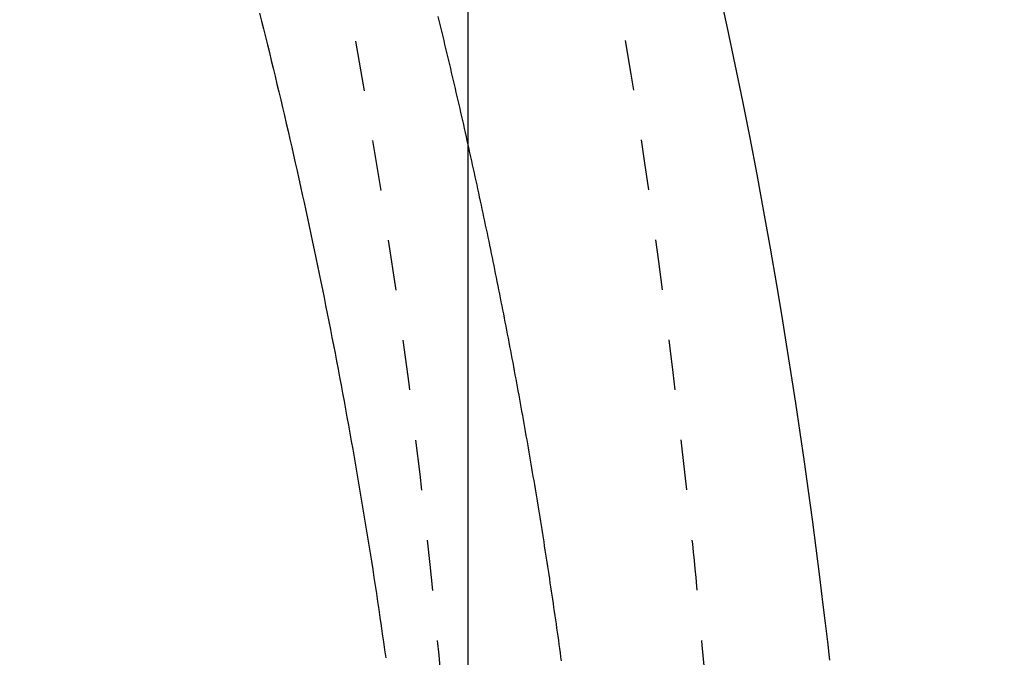
# Model space of a CAD drawing. Extents: x 0 to 2000, y 115 to 2915.
# Drawn here: x 1121 to 1141, y 2450 to 2462 of the extents above; entities that cross this region are included whole.
import ezdxf
from ezdxf.enums import TextEntityAlignment as Align

# ---------------------------------------------------------------- set-up
doc = ezdxf.new("R2010")
doc.units = 0
doc.header["$MEASUREMENT"] = 0
doc.linetypes.add('EXLTYPE2', pattern=[2, 1, -1])
doc.linetypes.add('EXLTYPE9', pattern=[2, 1, -1])
doc.layers.get('0').update_dxf_attribs({"linetype": 'CONTINUOUS'})
for name, color, linetype in [('便器', 7, 'CONTINUOUS'), ('便座', 7, 'CONTINUOUS'), ('寸法', 7, 'CONTINUOUS')]:
    doc.layers.add(name, color=color, linetype=linetype)
doc.styles.add('EXCADDIM2', font='monotxt', dxfattribs={"width": 0.95, "bigfont": 'extfont'})
doc.styles.add('EXCADSTD', font='monotxt', dxfattribs={"bigfont": 'extfont'})
doc.styles.get("Standard").update_dxf_attribs({"font": 'monotxt', "bigfont": 'extfont'})
doc.dimstyles.get("Standard").update_dxf_attribs({"dimtxt": 0.18, "dimasz": 0.18, "dimexe": 0.18, "dimexo": 0.0625, "dimgap": 0.09, "dimtad": 0, "dimtih": 1, "dimtoh": 1, "dimdec": 4, "dimzin": 0, "dimtxsty": 'STANDARD', "dimcen": 0.09, "dimazin": 3, "dimtfac": 1, "dimtdec": 4, "dimtmove": 0, "dimatfit": 3, "dimtolj": 1, "dimtzin": 0})

# ---------------------------------------------------------------- blocks, each defined once
blk = doc.blocks.new('*D22')
at = {"layer": '寸法', "color": 3, "linetype": 'CONTINUOUS'}
for p, q in [((845.995282, 2614.500004), (1221.356823, 2614.500004)), ((1211.356823, 2614.500004), (1206.356823, 2584.500004)), ((1211.356823, 2614.500004), (1211.356823, 2259.500004)), ((1216.356823, 2584.500004), (1211.356823, 2614.500004)), ((1206.356823, 2289.500004), (1211.356823, 2259.500004)), ((1211.356823, 2259.500004), (1216.356823, 2289.500004)), ((845.995282, 2259.500004), (1221.356823, 2259.500004))]:
    blk.add_line(p, q, dxfattribs=at)
at = {"layer": '寸法', "color": 2, "linetype": 'CONTINUOUS', "style": 'EXCADSTD', "width": 0.945}
blk.add_text('355', height=40, rotation=90, dxfattribs=at).set_placement((1207.856823, 2437.000004), align=Align.CENTER)
blk = doc.blocks.new('_EX_NORM')
at = {"color": 0, "linetype": 'CONTINUOUS'}
for q in [(-1, 0.166667), (-1, 0), (-1, -0.166667)]:
    blk.add_line((0, 0), q, dxfattribs=at)

msp = doc.modelspace()

# ---------------------------------------------------------------- linework, layer by layer
at = {"layer": '便器', "color": 2, "linetype": 'EXLTYPE9'}
msp.add_arc((990.005768, 2436.997366), 140, 0.001079, 47.091262, dxfattribs=at)
at = {"layer": '便座', "color": 6, "linetype": 'EXLTYPE2', "flags": 128}
msp.add_lwpolyline([(1135.208098, 2437.000027), (1135.208089, 2437.004915), (1135.208064, 2437.019021), (1135.208024, 2437.041511), (1135.207971, 2437.071547), (1135.207906, 2437.108296), (1135.20783, 2437.150921), (1135.207745, 2437.198586), (1135.207653, 2437.250457), (1135.207555, 2437.305698), (1135.207452, 2437.363473), (1135.207346, 2437.422946), (1135.207038, 2437.592238), (1135.206677, 2437.767614), (1135.20622, 2437.948553), (1135.205627, 2438.134537), (1135.204855, 2438.325046), (1135.203862, 2438.519562), (1135.202607, 2438.717564), (1135.201049, 2438.918534), (1135.199144, 2439.121952), (1135.196853, 2439.327299), (1135.194132, 2439.534055), (1135.189243, 2439.842673), (1135.18336, 2440.152946), (1135.176528, 2440.46457), (1135.168789, 2440.777238), (1135.160188, 2441.090645), (1135.150767, 2441.404486), (1135.140572, 2441.718455), (1135.129646, 2442.032245), (1135.118031, 2442.345553), (1135.105773, 2442.658072), (1135.092915, 2442.969496), (1135.079365, 2443.282494), (1135.065269, 2443.593915), (1135.050646, 2443.903609), (1135.035517, 2444.211425), (1135.019901, 2444.517214), (1135.00382, 2444.820825), (1134.987293, 2445.122109), (1134.97034, 2445.420914), (1134.952983, 2445.717092), (1134.935241, 2446.01049), (1134.917134, 2446.300961), (1134.901894, 2446.538924), (1134.886407, 2446.774991), (1134.870662, 2447.009369), (1134.854647, 2447.24227), (1134.838351, 2447.473901), (1134.821763, 2447.704472), (1134.804871, 2447.934191), (1134.787663, 2448.163269), (1134.770128, 2448.391913), (1134.752256, 2448.620334), (1134.734033, 2448.84874), (1134.716926, 2449.059353), (1134.699568, 2449.269568), (1134.682017, 2449.478826), (1134.664329, 2449.686565), (1134.646561, 2449.892223), (1134.62877, 2450.095238), (1134.611011, 2450.295049), (1134.593342, 2450.491094), (1134.57582, 2450.682813), (1134.5585, 2450.869642), (1134.541441, 2451.051021), (1134.524437, 2451.229099), (1134.507672, 2451.401928), (1134.49106, 2451.570445), (1134.474515, 2451.735587), (1134.45795, 2451.898289), (1134.441279, 2452.059488), (1134.424416, 2452.22012), (1134.407274, 2452.381122), (1134.389768, 2452.543429), (1134.371811, 2452.707979), (1134.353317, 2452.875707), (1134.303805, 2453.317655), (1134.250481, 2453.783427), (1134.193526, 2454.270502), (1134.13312, 2454.776361), (1134.069443, 2455.298485), (1134.002675, 2455.834353), (1133.932995, 2456.381446), (1133.860585, 2456.937245), (1133.785624, 2457.499229), (1133.708291, 2458.06488), (1133.628768, 2458.631676), (1133.503511, 2459.494335), (1133.373302, 2460.354675), (1133.23787, 2461.213572), (1133.09694, 2462.071902), (1132.950241, 2462.930541), (1132.797498, 2463.790364), (1132.63844, 2464.652248), (1132.472792, 2465.517069), (1132.300282, 2466.385701), (1132.120637, 2467.259022), (1131.933584, 2468.137908), (1131.670793, 2469.326389), (1131.395002, 2470.523889), (1131.107031, 2471.727836), (1130.807703, 2472.935661), (1130.497838, 2474.144793), (1130.178259, 2475.352661), (1129.849787, 2476.556694), (1129.513244, 2477.754323), (1129.169451, 2478.942976), (1128.81923, 2480.120083), (1128.463403, 2481.283074), (1128.127057, 2482.353247), (1127.786202, 2483.410069), (1127.44049, 2484.454701), (1127.089576, 2485.488306), (1126.73311, 2486.512045), (1126.370747, 2487.527082), (1126.002139, 2488.534577), (1125.626939, 2489.535694), (1125.244799, 2490.531594), (1124.855372, 2491.52344), (1124.458311, 2492.512394), (1124.065734, 2493.469495), (1123.66575, 2494.424717), (1123.25846, 2495.377805), (1122.843963, 2496.328507), (1122.422356, 2497.27657), (1121.99374, 2498.22174), (1121.558214, 2499.163764), (1121.115875, 2500.102389), (1120.666824, 2501.037362), (1120.21116, 2501.96843), (1119.748981, 2502.895339), (1119.295454, 2503.788437), (1118.835835, 2504.677501), (1118.37004, 2505.562634), (1117.897987, 2506.443936), (1117.419595, 2507.321509), (1116.934782, 2508.195453), (1116.443465, 2509.06587), (1115.945563, 2509.93286), (1115.440993, 2510.796525), (1114.929673, 2511.656966), (1114.411522, 2512.514283), (1113.886729, 2513.368172), (1113.355296, 2514.21877), (1112.81749, 2515.065805), (1112.273579, 2515.909005), (1111.723831, 2516.748098), (1111.168514, 2517.582814), (1110.607895, 2518.412879), (1110.042242, 2519.238024), (1109.471823, 2520.057975), (1108.896905, 2520.872462), (1108.317757, 2521.681212), (1107.735366, 2522.482986), (1107.148869, 2523.27917), (1106.558112, 2524.070168), (1105.962941, 2524.856381), (1105.363203, 2525.638212), (1104.758744, 2526.416064), (1104.14941, 2527.190339), (1103.535047, 2527.961439), (1102.915502, 2528.729767), (1102.290621, 2529.495725), (1101.66025, 2530.259717), (1100.970901, 2531.085683), (1100.275173, 2531.909649), (1099.573311, 2532.731454), (1098.865561, 2533.550935), (1098.15217, 2534.367931), (1097.433385, 2535.182278), (1096.70945, 2535.993815), (1095.980613, 2536.802379), (1095.24712, 2537.607809), (1094.509217, 2538.409941), (1093.767151, 2539.208615), (1092.96308, 2540.065225), (1092.154321, 2540.91774), (1091.340736, 2541.766269), (1090.522186, 2542.610921), (1089.698531, 2543.451806), (1088.869633, 2544.289032), (1088.035354, 2545.12271), (1087.195553, 2545.952949), (1086.350092, 2546.779857), (1085.498833, 2547.603545), (1084.641635, 2548.424121), (1083.716577, 2549.299883), (1082.784937, 2550.171856), (1081.847107, 2551.039697), (1080.903482, 2551.903063), (1079.954455, 2552.76161), (1079.000419, 2553.614996), (1078.041767, 2554.462877), (1077.078892, 2555.304911), (1076.112189, 2556.140754), (1075.142049, 2556.970063), (1074.168867, 2557.792495), (1073.193277, 2558.60751), (1072.214896, 2559.415441), (1071.233577, 2560.216415), (1070.249176, 2561.010564), (1069.261548, 2561.798018), (1068.270547, 2562.578906), (1067.27603, 2563.353358), (1066.277851, 2564.121504), (1065.275865, 2564.883474), (1064.269928, 2565.639398), (1063.259894, 2566.389406), (1062.245988, 2567.133356), (1061.227877, 2567.871508), (1060.205596, 2568.603847), (1059.179179, 2569.330359), (1058.148661, 2570.051028), (1057.114076, 2570.76584), (1056.075457, 2571.474778), (1055.03284, 2572.177829), (1053.986258, 2572.874978), (1052.935745, 2573.566208), (1051.881337, 2574.251506), (1050.822746, 2574.931057), (1049.760318, 2575.604628), (1048.694084, 2576.272188), (1047.624071, 2576.933707), (1046.550307, 2577.589157), (1045.472821, 2578.238506), (1044.391642, 2578.881727), (1043.306798, 2579.518788), (1042.218317, 2580.14966), (1041.126228, 2580.774315), (1040.03056, 2581.392721), (1038.930872, 2582.005113), (1037.828147, 2582.610949), (1036.722905, 2583.209957), (1035.615664, 2583.801865), (1034.506942, 2584.386401), (1033.397259, 2584.963293), (1032.287131, 2585.53227), (1031.177079, 2586.093058), (1030.067621, 2586.645387), (1028.959275, 2587.188984), (1027.852561, 2587.723577), (1026.747803, 2588.249014), (1025.644346, 2588.765727), (1024.541338, 2589.274267), (1023.437931, 2589.775185), (1022.333275, 2590.269033), (1021.22652, 2590.75636), (1020.116816, 2591.237719), (1019.003314, 2591.71366), (1017.885165, 2592.184735), (1016.761518, 2592.651495), (1015.631524, 2593.11449), (1014.30781, 2593.649106), (1012.975085, 2594.179337), (1011.634084, 2594.705147), (1010.285542, 2595.226502), (1008.930193, 2595.743368), (1007.568773, 2596.255708), (1006.202015, 2596.76349), (1004.830654, 2597.266678), (1003.455426, 2597.765237), (1002.077064, 2598.259133), (1000.696303, 2598.748332), (999.118648, 2599.300748), (997.538385, 2599.847171), (995.955071, 2600.387769), (994.368267, 2600.922712), (992.777529, 2601.452165), (991.182416, 2601.976299), (989.582487, 2602.49528), (987.977299, 2603.009278), (986.36641, 2603.518459), (984.74938, 2604.022994), (983.125765, 2604.523048), (981.293055, 2605.079776), (979.452677, 2605.630729), (977.605835, 2606.175579), (975.753736, 2606.713997), (973.897583, 2607.245652), (972.038581, 2607.770215), (970.177936, 2608.287358), (968.316852, 2608.79675), (966.456534, 2609.298063), (964.598186, 2609.790967), (962.743014, 2610.275133), (960.891758, 2610.750362), (959.044347, 2611.216709), (957.200245, 2611.674361), (955.358915, 2612.123506), (953.519822, 2612.56433), (951.682429, 2612.99702), (949.846199, 2613.421765), (948.010597, 2613.838751), (946.175087, 2614.248165), (944.339131, 2614.650195), (942.502194, 2615.045027), (940.663554, 2615.432856), (938.823931, 2615.813444), (936.983862, 2616.186561), (935.143884, 2616.551978), (933.304533, 2616.909468), (931.466344, 2617.2588), (929.629853, 2617.599746), (927.795597, 2617.932077), (925.964112, 2618.255564), (924.135934, 2618.569979), (922.311599, 2618.875092), (920.491616, 2619.170781), (918.675075, 2619.457558), (916.86104, 2619.736041), (915.048573, 2620.006845), (913.23674, 2620.270587), (911.424604, 2620.527884), (909.611228, 2620.779352), (907.795676, 2621.025608), (905.977013, 2621.267269), (904.154301, 2621.50495), (902.326605, 2621.739269), (900.298075, 2621.995222), (898.262714, 2622.248128), (896.220935, 2622.498301), (894.173152, 2622.746053), (892.11978, 2622.991699), (890.061232, 2623.235552), (887.997923, 2623.477926), (885.930266, 2623.719133), (883.858676, 2623.959488), (881.783566, 2624.199303), (879.70535, 2624.438893), (877.423041, 2624.701583), (875.135533, 2624.963959), (872.84086, 2625.225604), (870.53706, 2625.486098), (868.222169, 2625.745023), (865.894223, 2626.001961), (863.551259, 2626.256492), (861.191312, 2626.508198), (858.812419, 2626.75666), (856.412616, 2627.00146), (853.989939, 2627.24218), (851.434217, 2627.488834), (848.856941, 2627.730323), (846.263651, 2627.966386), (843.65989, 2628.196767), (841.051198, 2628.421207), (838.443119, 2628.639449), (835.841194, 2628.851235), (833.250963, 2629.056306), (830.67797, 2629.254406), (828.127755, 2629.445276), (825.605861, 2629.628657), (823.892264, 2629.750191), (822.193795, 2629.868162), (820.509599, 2629.982665), (818.838826, 2630.093793), (817.180622, 2630.201639), (815.534134, 2630.306298), (813.898509, 2630.407862), (812.272896, 2630.506426), (810.65644, 2630.602081), (809.04829, 2630.694923), (807.447593, 2630.785044), (806.583284, 2630.832771), (805.725932, 2630.879515), (804.880551, 2630.925069), (804.052157, 2630.969222), (803.245765, 2631.011766), (802.466391, 2631.052491), (801.71905, 2631.091187), (801.008757, 2631.127646), (800.340529, 2631.161658), (799.71938, 2631.193014), (799.150326, 2631.221505), (799.010116, 2631.228486), (798.872645, 2631.235313), (798.736725, 2631.24204), (798.601168, 2631.248725), (798.464783, 2631.255423), (798.326384, 2631.262191), (798.18478, 2631.269085), (798.038783, 2631.276161), (797.887204, 2631.283475), (797.728855, 2631.291084), (797.562547, 2631.299043), (797.391403, 2631.307205), (797.212304, 2631.315717), (797.026044, 2631.32454), (796.833416, 2631.333638), (796.635213, 2631.342969), (796.432226, 2631.352497), (796.225251, 2631.362182), (796.015079, 2631.371985), (795.802503, 2631.381869), (795.588316, 2631.391793), (795.373312, 2631.401721), (795.126374, 2631.413077), (794.879371, 2631.424387), (794.632269, 2631.435652), (794.385036, 2631.446872), (794.137638, 2631.45805), (793.890044, 2631.469186), (793.64222, 2631.48028), (793.394134, 2631.491335), (793.145752, 2631.502352), (792.897042, 2631.513331), (792.64797, 2631.524273), (792.324778, 2631.538393), (792.000429, 2631.552473), (791.674427, 2631.566533), (791.346277, 2631.580593), (791.015481, 2631.594672), (790.681545, 2631.608789), (790.343971, 2631.622964), (790.002263, 2631.637217), (789.655926, 2631.651567), (789.304464, 2631.666034), (788.94738, 2631.680638), (788.462651, 2631.700314), (787.968731, 2631.720188), (787.46728, 2631.740183), (786.95996, 2631.760221), (786.448433, 2631.780224), (785.934359, 2631.800113), (785.419401, 2631.81981), (784.90522, 2631.839238), (784.393478, 2631.858319), (783.885835, 2631.876974), (783.383954, 2631.895125), (783.011068, 2631.90841), (782.641879, 2631.921399), (782.275884, 2631.934128), (781.912581, 2631.946629), (781.551468, 2631.958936), (781.192043, 2631.971084), (780.833802, 2631.983107), (780.476243, 2631.995037), (780.118865, 2632.00691), (779.761165, 2632.018759), (779.40264, 2632.030618), (779.203053, 2632.037218), (779.006435, 2632.04372), (778.816165, 2632.050012), (778.635622, 2632.055982), (778.468186, 2632.061519), (778.317237, 2632.066511), (778.186155, 2632.070846), (778.078319, 2632.074412), (777.997109, 2632.077097), (777.945905, 2632.078791), (777.928086, 2632.07938)], dxfattribs=at)
at = {"layer": '便座', "color": 6, "linetype": 'CONTINUOUS', "flags": 128}
for points in [[(1134.98401, 2462.863788), (1135.141715, 2462.135021), (1135.294717, 2461.4066), (1135.443088, 2460.678349), (1135.586901, 2459.950093), (1135.726228, 2459.221658), (1135.861142, 2458.49287), (1135.991714, 2457.763553), (1136.118018, 2457.033533), (1136.216349, 2456.44703), (1136.311926, 2455.860595), (1136.404698, 2455.274863), (1136.494615, 2454.690466), (1136.581627, 2454.108041), (1136.665682, 2453.528219), (1136.746731, 2452.951635), (1136.824724, 2452.378923), (1136.899609, 2451.810717), (1136.971337, 2451.247651), (1137.039857, 2450.690359), (1137.08373, 2450.322296), (1137.126199, 2449.956481), (1137.167306, 2449.592318)], [(1125.873638, 2462.423318), (1125.912615, 2462.267522), (1125.951393, 2462.111676), (1125.989972, 2461.95578), (1126.028351, 2461.799836), (1126.066532, 2461.643842), (1126.104517, 2461.487784), (1126.142302, 2461.331678), (1126.179887, 2461.175523), (1126.217271, 2461.019321), (1126.254456, 2460.863071), (1126.29144, 2460.706773), (1126.328223, 2460.550428), (1126.364805, 2460.394035), (1126.401186, 2460.237596), (1126.437365, 2460.08111), (1126.473343, 2459.924578), (1126.509131, 2459.767952), (1126.544716, 2459.61128), (1126.580099, 2459.454563), (1126.615279, 2459.2978), (1126.650257, 2459.140992), (1126.685032, 2458.984139), (1126.719604, 2458.827242), (1126.753974, 2458.6703), (1126.788139, 2458.513315), (1126.822102, 2458.356286), (1126.85586, 2458.199214), (1126.889432, 2458.042018), (1126.9228, 2457.884778), (1126.955963, 2457.727497), (1126.988922, 2457.570172), (1127.021676, 2457.412806), (1127.054225, 2457.255397), (1127.086568, 2457.097946), (1127.118707, 2456.940453), (1127.15064, 2456.782919), (1127.182367, 2456.625343), (1127.213888, 2456.467726), (1127.245229, 2456.309935), (1127.276364, 2456.152103), (1127.307293, 2455.99423), (1127.338015, 2455.836317), (1127.368531, 2455.678363), (1127.39884, 2455.52037), (1127.428943, 2455.362337), (1127.458839, 2455.204264), (1127.488529, 2455.046153), (1127.518012, 2454.888002), (1127.547289, 2454.729813), (1127.576394, 2454.571397), (1127.605291, 2454.412944), (1127.63398, 2454.254452), (1127.662459, 2454.095921), (1127.69073, 2453.937353), (1127.71879, 2453.778747), (1127.746639, 2453.620102), (1127.774276, 2453.461421), (1127.801701, 2453.302701), (1127.828913, 2453.143944), (1127.855912, 2452.98515), (1127.882735, 2452.826089), (1127.909342, 2452.666991), (1127.935733, 2452.507856), (1127.961906, 2452.348685), (1127.987862, 2452.189477), (1128.013599, 2452.030234), (1128.039117, 2451.870954), (1128.064415, 2451.711639), (1128.089492, 2451.552288), (1128.114348, 2451.392902), (1128.138981, 2451.233482), (1128.163428, 2451.073786), (1128.18765, 2450.914057), (1128.211648, 2450.754293), (1128.235419, 2450.594495), (1128.258964, 2450.434663), (1128.282282, 2450.274798), (1128.305371, 2450.1149), (1128.328232, 2449.954969), (1128.350863, 2449.795006), (1128.373264, 2449.63501)], [(1131.858351, 2449.575937), (1131.847132, 2449.657663), (1131.835854, 2449.73938), (1131.824517, 2449.821089), (1131.813136, 2449.902691), (1131.801696, 2449.984284), (1131.790198, 2450.065868), (1131.778643, 2450.147445), (1131.767029, 2450.229014), (1131.755357, 2450.310574), (1131.743627, 2450.392126), (1131.73184, 2450.473669), (1131.719995, 2450.555204), (1131.708092, 2450.636731), (1131.696132, 2450.71825), (1131.68413, 2450.799661), (1131.67207, 2450.881065), (1131.659953, 2450.962459), (1131.647779, 2451.043846), (1131.635549, 2451.125223), (1131.623262, 2451.206592), (1131.610918, 2451.287953), (1131.598518, 2451.369305), (1131.586061, 2451.450649), (1131.573548, 2451.531983), (1131.560978, 2451.61331), (1131.548368, 2451.69453), (1131.535702, 2451.775741), (1131.52298, 2451.856944), (1131.510202, 2451.938138), (1131.497369, 2452.019323), (1131.48448, 2452.1005), (1131.471536, 2452.181667), (1131.458536, 2452.262826), (1131.445481, 2452.343976), (1131.432371, 2452.425117), (1131.419206, 2452.50625), (1131.406002, 2452.587277), (1131.392743, 2452.668295), (1131.37943, 2452.749304), (1131.366062, 2452.830304), (1131.352639, 2452.911295), (1131.339162, 2452.992277), (1131.325631, 2453.07325), (1131.312046, 2453.154214), (1131.298407, 2453.235168), (1131.284714, 2453.316114), (1131.270967, 2453.397051), (1131.257183, 2453.477882), (1131.243346, 2453.558705), (1131.229455, 2453.639518), (1131.21551, 2453.720321), (1131.201513, 2453.801116), (1131.187462, 2453.881901), (1131.173358, 2453.962676), (1131.159202, 2454.043443), (1131.144992, 2454.124199), (1131.13073, 2454.204946), (1131.116416, 2454.285683), (1131.102065, 2454.366317), (1131.087662, 2454.446941), (1131.073207, 2454.527555), (1131.0587, 2454.60816), (1131.044142, 2454.688755), (1131.029531, 2454.76934), (1131.014868, 2454.849916), (1131.000154, 2454.930482), (1130.985389, 2455.011038), (1130.970572, 2455.091585), (1130.955703, 2455.172122), (1130.940799, 2455.252571), (1130.925843, 2455.33301), (1130.910836, 2455.413439), (1130.895778, 2455.493858), (1130.880669, 2455.574268), (1130.865509, 2455.654668), (1130.850297, 2455.735059), (1130.835034, 2455.81544), (1130.81972, 2455.895811), (1130.804354, 2455.976172), (1130.788938, 2456.056523), (1130.773481, 2456.136803), (1130.757973, 2456.217074), (1130.742414, 2456.297334), (1130.726803, 2456.377585), (1130.711142, 2456.457826), (1130.695429, 2456.538057), (1130.679664, 2456.618278), (1130.663849, 2456.698489), (1130.647982, 2456.77869), (1130.632063, 2456.858882), (1130.616094, 2456.939063), (1130.600082, 2457.019192), (1130.584018, 2457.09931), (1130.567904, 2457.179419), (1130.551738, 2457.259518), (1130.535521, 2457.339606), (1130.519253, 2457.419685), (1130.502934, 2457.499753), (1130.486564, 2457.579811), (1130.470143, 2457.659859), (1130.453671, 2457.739896), (1130.437148, 2457.819923), (1130.420581, 2457.899904), (1130.403964, 2457.979873), (1130.387296, 2458.059833), (1130.370576, 2458.139781), (1130.353806, 2458.219719), (1130.336985, 2458.299647), (1130.320114, 2458.379564), (1130.303191, 2458.45947), (1130.286218, 2458.539365), (1130.269194, 2458.61925), (1130.252119, 2458.699123), (1130.235001, 2458.778954), (1130.217831, 2458.858774), (1130.200611, 2458.938583), (1130.183341, 2459.018381), (1130.16602, 2459.098169), (1130.148648, 2459.177945), (1130.131226, 2459.25771), (1130.113753, 2459.337464), (1130.096229, 2459.417207), (1130.078656, 2459.496939), (1130.061031, 2459.57666), (1130.043363, 2459.656341), (1130.025643, 2459.736012), (1130.007874, 2459.815671), (1129.990054, 2459.89532), (1129.972184, 2459.974956), (1129.954263, 2460.054582), (1129.936292, 2460.134196), (1129.918271, 2460.213799), (1129.9002, 2460.29339), (1129.882078, 2460.37297), (1129.863906, 2460.452539), (1129.845689, 2460.532072), (1129.827422, 2460.611594), (1129.809105, 2460.691104), (1129.790738, 2460.770603), (1129.772321, 2460.85009), (1129.753853, 2460.929566), (1129.735336, 2461.00903), (1129.716768, 2461.088482), (1129.698151, 2461.167923), (1129.679483, 2461.247352), (1129.660765, 2461.326769), (1129.642002, 2461.406154), (1129.62319, 2461.485528), (1129.604327, 2461.56489), (1129.585414, 2461.644241), (1129.566452, 2461.723579), (1129.547439, 2461.802905), (1129.528377, 2461.88222), (1129.509265, 2461.961522), (1129.490103, 2462.040813), (1129.470892, 2462.120091), (1129.451631, 2462.199357), (1129.432324, 2462.278596), (1129.412967, 2462.357823)]]:
    msp.add_lwpolyline(points, dxfattribs=at)
at = {"layer": '寸法', "color": 3, "linetype": 'CONTINUOUS'}
msp.add_line((1130.005768, 2442.000004), (1130.005768, 2719.313046), dxfattribs=at)

# ---------------------------------------------------------------- dimensions: what is measured, and where the dimension line sits
dim = msp.add_linear_dim(base=(1211.356823, 2259.500004), p1=(1825.166958, 2614.500004), p2=(1825.166958, 2259.500004), angle=90, text='355', dimstyle='STANDARD', override={"dimtxt": 40, "dimasz": 30, "dimexe": 0, "dimexo": 0, "dimgap": 3.5, "dimtad": 1, "dimjust": 0, "dimtih": 0, "dimtoh": 0, "dimdec": 2, "dimzin": 8, "dimtxsty": 'EXCADDIM2', "dimblk1": '_EX_NORM', "dimblk2": '_EX_NORM', "dimsah": 1, "dimse1": 0, "dimse2": 0, "dimclrd": 3, "dimclre": 3, "dimclrt": 2, "dimtmove": 2}, dxfattribs=at)
dim.commit()
dim.dimension.update_dxf_attribs({"geometry": '*D22', "text_midpoint": (1187.856823, 2437.000004), "dimtype": 160})

doc.saveas('drawing.dxf')
